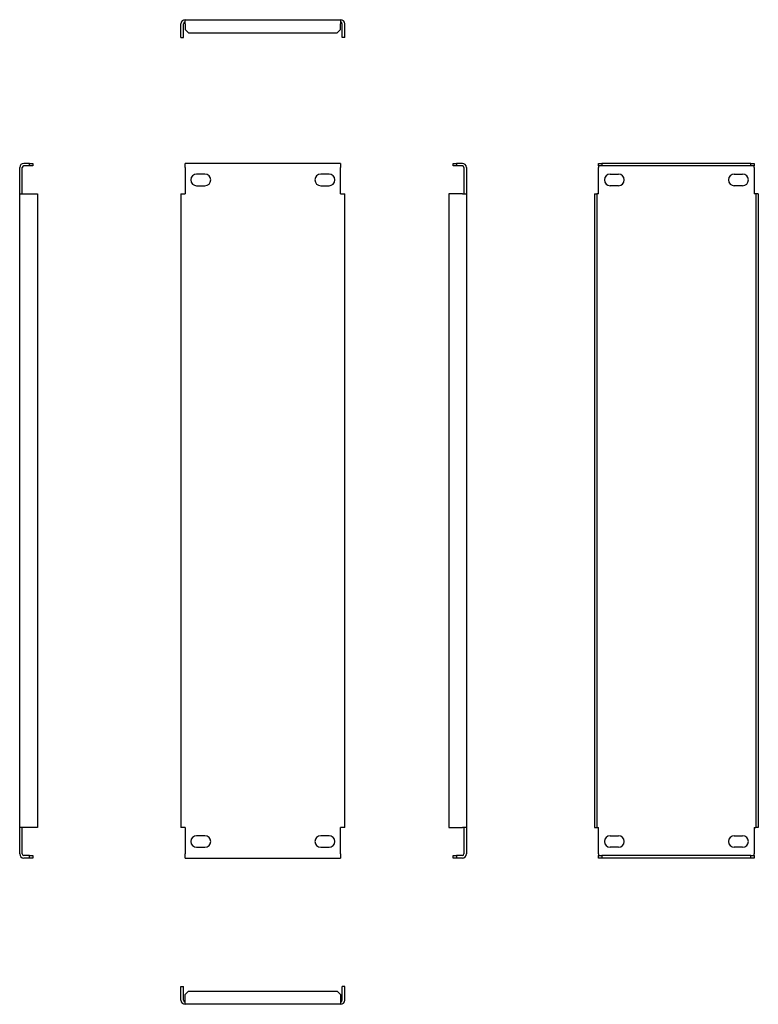
# Model space of a CAD drawing. Units: millimetres. Extents: x 1443 to 1889, y 749 to 1344.
import ezdxf

# ---------------------------------------------------------------- set-up
doc = ezdxf.new("R2010")
doc.units = ezdxf.units.MM

msp = doc.modelspace()

# ---------------------------------------------------------------- linework, layer by layer
at = {"color": 7, "linetype": 'Continuous', "lineweight": 25}
for p, q in [((1540.33, 1333.1), (1540.33, 1341.35)), ((1541.83, 1333.1), (1541.83, 1341.35)), ((1542.83, 1343.85), (1636.83, 1343.85)), ((1542.83, 1341.35), (1542.83, 1343.85)), ((1542.83, 1341.35), (1542.83, 1337.85)), ((1636.83, 1343.85), (1636.83, 1341.35)), ((1636.83, 1337.85), (1636.83, 1341.35)), ((1637.83, 1333.1), (1637.83, 1341.35)), ((1639.33, 1333.1), (1639.33, 1341.35)), ((1542.83, 1337.85), (1544.83, 1335.85)), ((1544.83, 1335.85), (1634.83, 1335.85)), ((1634.83, 1335.85), (1636.83, 1337.85)), ((1540.33, 1333.1), (1541.83, 1333.1)), ((1639.33, 1333.1), (1637.83, 1333.1)), ((1448.91, 1256.98), (1445.41, 1256.98)), ((1448.91, 1255.48), (1448.91, 1256.98)), ((1448.91, 1256.98), (1450.91, 1256.98)), ((1450.91, 1256.98), (1450.91, 1255.48)), ((1542.83, 1254.48), (1542.83, 1256.98)), ((1636.83, 1256.98), (1542.83, 1256.98)), ((1636.83, 1256.98), (1636.83, 1254.48)), ((1704.88, 1255.48), (1704.88, 1256.98)), ((1704.88, 1256.98), (1706.88, 1256.98)), ((1706.88, 1256.98), (1706.88, 1255.48)), ((1710.38, 1256.98), (1706.88, 1256.98)), ((1792.72, 1255.48), (1792.72, 1256.98)), ((1792.72, 1256.98), (1794.72, 1256.98)), ((1794.72, 1256.98), (1794.72, 1255.48)), ((1884.72, 1256.98), (1794.72, 1256.98)), ((1884.72, 1255.48), (1884.72, 1256.98)), ((1884.72, 1256.98), (1886.72, 1256.98)), ((1886.72, 1256.98), (1886.72, 1255.48)), ((1442.91, 1238.48), (1442.91, 1254.48)), ((1444.41, 1238.48), (1444.41, 1254.48)), ((1448.91, 1255.48), (1445.41, 1255.48)), ((1450.91, 1255.48), (1448.91, 1255.48)), ((1542.83, 1254.48), (1542.83, 1238.48)), ((1554.83, 1250.48), (1549.83, 1250.48)), ((1629.83, 1250.48), (1624.83, 1250.48)), ((1636.83, 1238.48), (1636.83, 1254.48)), ((1706.88, 1255.48), (1704.88, 1255.48)), ((1710.38, 1255.48), (1706.88, 1255.48)), ((1711.38, 1254.48), (1711.38, 1238.48)), ((1712.88, 1254.48), (1712.88, 1238.48)), ((1794.72, 1255.48), (1792.72, 1255.48)), ((1792.72, 1255.48), (1792.72, 1254.48)), ((1792.72, 1238.48), (1792.72, 1254.48)), ((1884.72, 1255.48), (1794.72, 1255.48)), ((1799.72, 1250.48), (1804.72, 1250.48)), ((1874.72, 1250.48), (1879.72, 1250.48)), ((1886.72, 1255.48), (1884.72, 1255.48)), ((1886.72, 1254.48), (1886.72, 1255.48)), ((1886.72, 1254.48), (1886.72, 1238.48)), ((1442.91, 1238.48), (1445.41, 1238.48)), ((1442.91, 855.48), (1442.91, 1238.48)), ((1445.41, 1238.48), (1453.66, 1238.48)), ((1453.66, 1238.48), (1453.66, 855.48)), ((1540.33, 1238.48), (1540.33, 855.48)), ((1540.33, 1238.48), (1542.83, 1238.48)), ((1549.83, 1243.48), (1554.83, 1243.48)), ((1624.83, 1243.48), (1629.83, 1243.48)), ((1636.83, 1238.48), (1639.33, 1238.48)), ((1639.33, 855.48), (1639.33, 1238.48)), ((1710.38, 1238.48), (1702.13, 1238.48)), ((1702.13, 1238.48), (1702.13, 855.48)), ((1710.38, 1238.48), (1712.88, 1238.48)), ((1712.88, 1238.48), (1712.88, 855.48)), ((1790.22, 1238.48), (1790.22, 855.48)), ((1790.22, 1238.48), (1791.72, 1238.48)), ((1791.72, 1238.48), (1791.72, 855.48)), ((1792.72, 1238.48), (1791.72, 1238.48)), ((1804.72, 1243.48), (1799.72, 1243.48)), ((1879.72, 1243.48), (1874.72, 1243.48)), ((1887.72, 1238.48), (1886.72, 1238.48)), ((1887.72, 1238.48), (1887.72, 855.48)), ((1889.22, 1238.48), (1887.72, 1238.48)), ((1889.22, 1238.48), (1889.22, 855.48)), ((1445.41, 855.48), (1442.91, 855.48)), ((1442.91, 839.48), (1442.91, 855.48)), ((1444.41, 839.48), (1444.41, 855.48)), ((1453.66, 855.48), (1445.41, 855.48)), ((1542.83, 855.48), (1540.33, 855.48)), ((1542.83, 855.48), (1542.83, 839.48)), ((1636.83, 839.48), (1636.83, 855.48)), ((1639.33, 855.48), (1636.83, 855.48)), ((1702.13, 855.48), (1710.38, 855.48)), ((1712.88, 855.48), (1710.38, 855.48)), ((1711.38, 855.48), (1711.38, 839.48)), ((1712.88, 855.48), (1712.88, 839.48)), ((1790.22, 855.48), (1791.72, 855.48)), ((1791.72, 855.48), (1792.72, 855.48)), ((1792.72, 839.48), (1792.72, 855.48)), ((1886.72, 855.48), (1887.72, 855.48)), ((1886.72, 855.48), (1886.72, 839.48)), ((1889.22, 855.48), (1887.72, 855.48)), ((1554.83, 850.48), (1549.83, 850.48)), ((1629.83, 850.48), (1624.83, 850.48)), ((1799.72, 850.48), (1804.72, 850.48)), ((1874.72, 850.48), (1879.72, 850.48)), ((1542.83, 836.98), (1542.83, 839.48)), ((1549.83, 843.48), (1554.83, 843.48)), ((1624.83, 843.48), (1629.83, 843.48)), ((1636.83, 839.48), (1636.83, 836.98)), ((1792.72, 839.48), (1792.72, 838.48)), ((1804.72, 843.48), (1799.72, 843.48)), ((1879.72, 843.48), (1874.72, 843.48)), ((1886.72, 838.48), (1886.72, 839.48)), ((1448.91, 838.48), (1445.41, 838.48)), ((1448.91, 836.98), (1445.41, 836.98)), ((1448.91, 836.98), (1448.91, 838.48)), ((1448.91, 838.48), (1450.91, 838.48)), ((1450.91, 836.98), (1448.91, 836.98)), ((1450.91, 838.48), (1450.91, 836.98)), ((1542.83, 836.98), (1636.83, 836.98)), ((1704.88, 836.98), (1704.88, 838.48)), ((1704.88, 838.48), (1706.88, 838.48)), ((1706.88, 836.98), (1704.88, 836.98)), ((1706.88, 838.48), (1706.88, 836.98)), ((1710.38, 838.48), (1706.88, 838.48)), ((1710.38, 836.98), (1706.88, 836.98)), ((1792.72, 836.98), (1792.72, 838.48)), ((1792.72, 838.48), (1794.72, 838.48)), ((1794.72, 836.98), (1792.72, 836.98)), ((1794.72, 838.48), (1794.72, 836.98)), ((1884.72, 838.48), (1794.72, 838.48)), ((1884.72, 836.98), (1794.72, 836.98)), ((1884.72, 836.98), (1884.72, 838.48)), ((1884.72, 838.48), (1886.72, 838.48)), ((1886.72, 836.98), (1884.72, 836.98)), ((1886.72, 838.48), (1886.72, 836.98)), ((1540.33, 751.05), (1540.33, 759.3)), ((1540.33, 759.3), (1541.83, 759.3)), ((1541.83, 751.05), (1541.83, 759.3)), ((1544.83, 756.55), (1542.83, 754.55)), ((1544.83, 756.55), (1634.83, 756.55)), ((1636.83, 754.55), (1634.83, 756.55)), ((1639.33, 759.3), (1637.83, 759.3)), ((1637.83, 751.05), (1637.83, 759.3)), ((1639.33, 751.05), (1639.33, 759.3)), ((1542.83, 751.05), (1542.83, 754.55)), ((1542.83, 748.55), (1542.83, 751.05)), ((1636.83, 754.55), (1636.83, 751.05)), ((1636.83, 751.05), (1636.83, 748.55)), ((1636.83, 748.55), (1542.83, 748.55))]:
    msp.add_line(p, q, dxfattribs=at)
for centre, radius, start, end in [((1542.83, 1341.35), 2.5, 90, 180), ((1542.83, 1341.35), 1, 90, 180), ((1636.83, 1341.35), 2.5, 0, 90), ((1636.83, 1341.35), 1, 0, 90), ((1445.41, 1254.48), 2.5, 90, 180), ((1710.38, 1254.48), 2.5, 0, 90), ((1445.41, 1254.48), 1, 90, 180), ((1549.83, 1246.98), 3.5, 90, 270), ((1554.83, 1246.98), 3.5, 270, 90), ((1624.83, 1246.98), 3.5, 90, 270), ((1629.83, 1246.98), 3.5, 270, 90), ((1710.38, 1254.48), 1, 0, 90), ((1799.72, 1246.98), 3.5, 90, 270), ((1804.72, 1246.98), 3.5, 270, 90), ((1874.72, 1246.98), 3.5, 90, 270), ((1879.72, 1246.98), 3.5, 270, 90), ((1549.83, 846.98), 3.5, 90, 270), ((1554.83, 846.98), 3.5, 270, 90), ((1624.83, 846.98), 3.5, 90, 270), ((1629.83, 846.98), 3.5, 270, 90), ((1799.72, 846.98), 3.5, 90, 270), ((1804.72, 846.98), 3.5, 270, 90), ((1874.72, 846.98), 3.5, 90, 270), ((1879.72, 846.98), 3.5, 270, 90), ((1445.41, 839.48), 2.5, 180, 270), ((1445.41, 839.48), 1, 180, 270), ((1710.38, 839.48), 1, 270, 0), ((1710.38, 839.48), 2.5, 270, 0), ((1542.83, 751.05), 2.5, 180, 270), ((1542.83, 751.05), 1, 180, 270), ((1636.83, 751.05), 2.5, 270, 0), ((1636.83, 751.05), 1, 270, 0)]:
    msp.add_arc(centre, radius, start, end, dxfattribs=at)

doc.saveas('drawing.dxf')
